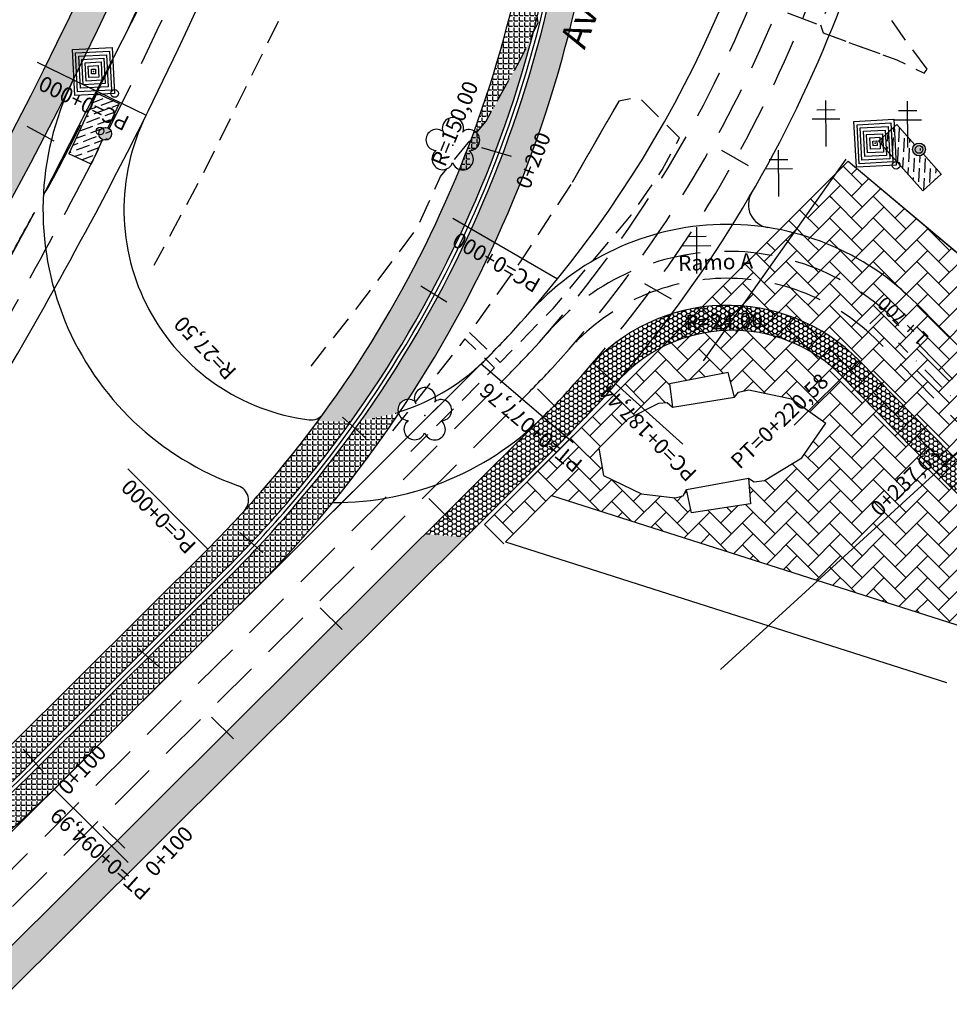
# Model space of a CAD drawing. Extents: x 188079 to 189397, y 1680261 to 1684329.
# Drawn here: x 188337 to 188579, y 1683472 to 1683728 of the extents above; entities that cross this region are included whole.
import ezdxf
from ezdxf.enums import TextEntityAlignment as Align

# ---------------------------------------------------------------- set-up
doc = ezdxf.new("R2010")
doc.units = 0
doc.header["$LTSCALE"] = 5
doc.header["$MEASUREMENT"] = 0
doc.header["$PDSIZE"] = 5
for name, pattern in [('CONTINUO', [0]), ('DASHDOT2', [0.5, 0.25, -0.125, 0, -0.125]), ('DASHED', [0.75, 0.5, -0.25]), ('DASHED2', [0.375, 0.25, -0.125])]:
    doc.linetypes.add(name, pattern=pattern)
doc.layers.get('0').update_dxf_attribs({"linetype": 'CONTINUOUS'})
for name, color, linetype in [('A_FORMATO', 253, 'CONTINUOUS'), ('CALÇADA', 254, 'CONTINUOUS'), ('CANTEIROEXIST', 36, 'DASHED2'), ('EIXOPROJ', 10, 'CONTINUOUS'), ('ESTAQUEAMENTO', 7, 'CONTINUOUS'), ('FAIXAS', 10, 'DASHED'), ('MFIOPROJ', 10, 'CONTINUOUS'), ('T-ARVORE', 123, 'CONTINUO'), ('T-BLOCOCONCRETO', 253, 'CONTINUOUS'), ('T-BOCADELOBO', 153, 'CONTINUO'), ('T-CAIXASESGOTO_NAO_IDENT', 113, 'CONTINUOUS'), ('T-CERCA_MURO_TELA', 252, 'CONTINUOUS'), ('T-CONCRETO', 9, 'CONTINUOUS'), ('T-EDIF', 252, 'CONTINUOUS'), ('T-MFIO-EXI', 7, 'DASHED2'), ('T-PLANODIRETOR', 7, 'CONTINUOUS'), ('T-POSTE', 41, 'CONTINUO'), ('T-TEXTG', 7, 'CONTINUOUS'), ('T-TEXTM', 7, 'CONTINUOUS')]:
    doc.layers.add(name, color=color, linetype=linetype)
doc.styles.add('SIMPLEX', font='simplex', dxfattribs={"height": 0.2})
pattern_1 = [(45, (-189392.4651993018, -1680285.244931436), (4.440892098500626e-16, 5.65685424949238), [12, -4]), (135, (-189389.6367721768, -1680282.416504311), (4.440892098500626e-16, 5.65685424949238), [12, -4])]
pattern_2 = [(44.99999999999996, (-189392.4651993034, -1680285.244931436), (3.215057072480256e-15, 5.65685424949238), [12, -4]), (134.9999999999999, (-189389.6367721786, -1680282.416504311), (3.215057072480256e-15, 5.65685424949238), [12, -4])]
pattern_3 = [(0, (-2.91038304567337e-11, -2.328306436538696e-10), (0, 1.375), [1, -0.375]), (90, (-2.91038304567337e-11, -2.328306436538696e-10), (-1.375, 8.419168682528844e-17), [1, -0.375])]
pattern_4 = [(0, (-2.91038304567337e-11, -2.328306436538696e-10), (1.125, 0.64951905), [0.75, -1.5]), (120, (-2.91038304567337e-11, -2.328306436538696e-10), (-1.124999997541935, 0.6495190542574937), [0.75, -1.5]), (59.99999999999999, (-2.91038304567337e-11, -2.328306436538696e-10), (2.458065168076118e-09, 1.299038104257494), [-1.5, 0.75])]

# ---------------------------------------------------------------- blocks, each defined once
blk = doc.blocks.new('SIMB_POSTE')
at = {"color": 0}
for points in [[(0, 0), (0, 2.5)], [(-0.5, 2), (0.5, 2)], [(-0.75, 1.5), (0.75, 1.5)]]:
    blk.add_lwpolyline(points, dxfattribs=at)
for tag in ['COTA', 'PONTO', 'DESC']:
    blk.add_attdef(tag, (0, 0), '', height=1)
blk = doc.blocks.new('SIMB_ARVORE')
at = {"color": 0}
for centre, start, end in [((-0.545, 0.75), 18.749758, 233.130102), ((0.545, 0.75), 306.869898, 161.250242), ((-0.88, -0.285), 87.01336299999998, 319.184916), ((0.88, -0.285), 234.926246, 89.003652), ((0, -0.925), 162.824096, 17.175904)]:
    blk.add_arc(centre, 0.575, start, end, dxfattribs=at)
blk.add_point((0, 0), dxfattribs=at)
for tag in ['COTA', 'PONTO', 'DESC']:
    blk.add_attdef(tag, (0, 0), '', height=1)
blk = doc.blocks.new('A$C092160AA')
at = {"layer": 'T-ARVORE'}
blk.add_blockref('SIMB_ARVORE', (1.455005323980004, 1.46022498072125, -0.8140000000000001), dxfattribs=at)
blk = doc.blocks.new('A$C38844A4B')
at = {"layer": 'T-CAIXASESGOTO_NAO_IDENT'}
for points, elevation in [([(0.006706245709210634, 2.159298547310755), (2.493762645695824, 2.151716947322711), (2.487055845704162, 5.473848432302475e-07), (-5.542824510484934e-07, 0.007582147372886539), (0.006706245709210634, 2.159298547310755)], -10.49510399997542), ([(0.1927324657153804, 1.997351197293028), (2.30673040568945, 1.990906837396324), (2.301029625697993, 0.1619478974025697), (0.1870316857239231, 0.1683922572992742), (0.1927324657153804, 1.997351197293028)], -10.49510399997542), ([(0.378758685750654, 1.835403847275302), (2.119698165741283, 1.830096727237105), (2.115003405750031, 0.3238952474202961), (0.3740639257594012, 0.3292023674584925), (0.378758685750654, 1.835403847275302)], -5.575523999986942), ([(0.5647849057277199, 1.673456497257575), (1.932665925705805, 1.669286617310718), (1.928977185714757, 0.4858425974380225), (0.5610961657075677, 0.4900124773848802), (0.5647849057277199, 1.673456497257575)], -3.115733999992706), ([(0.7508111257047858, 1.511509147239849), (1.745633685699431, 1.50847650738433), (1.742950965708587, 0.6477899474557489), (0.7481284057139419, 0.6508225873112679), (0.7508111257047858, 1.511509147239849)], -0.6559439999984669), ([(0.9368373456818517, 1.349561797222123), (1.558601445693057, 1.347666397457942), (1.556924745673314, 0.8097372974734753), (0.9351606456912123, 0.8116326972376555), (0.9368373456818517, 1.349561797222123)], 1.803845999995772), ([(1.122863565629814, 1.187614447437227), (1.371569205628475, 1.186856287298724), (1.37089852563804, 0.9716846472583711), (1.122192885639379, 0.9724428073968738), (1.122863565629814, 1.187614447437227)], 4.263635999990012)]:
    blk.add_lwpolyline(points, close=True, dxfattribs=dict(at, elevation=elevation))
blk.add_point((1.246881045721238, 1.079649547347799, 5.90349599998617), dxfattribs=at)
blk = doc.blocks.new('A$C1F906D3D')
at = {"layer": 'T-BOCADELOBO', "linetype": 'CONTINUOUS'}
h = blk.add_hatch(dxfattribs=at)
h.set_pattern_fill('ANSI36', color=256, scale=2.4, style=0)
h.set_pattern_definition([(44.99999999999999, (-217069.3759622049, -2016144.974326288), (0.1590990257669732, 0.5833630944789013), [0.7499999999999997, -0.1499999999999999, 0, -0.1499999999999999])])
edge = h.paths.add_edge_path()
edge.add_arc((0.3463807138905395, 1.79999787430279), 0.3463832812622332, 0, 360)
edge = h.paths.add_edge_path()
edge.add_line((0.3463807140069548, 3.591335467994213), (0.3550431202165782, 3.599997874116525))
edge.add_line((0.3463807138905395, 2.146381155587733), (0.3463807138905395, 3.599997874349356))
edge.add_line((1.679610001767287, -2.125976607203484e-06), (0.3463807138905395, -2.12574377655983e-06))
edge.add_line((0.3463807138905395, -2.12574377655983e-06), (0.3463807138905395, 1.453614593017846))
edge.add_line((0.3463807138905395, 3.599997874349356), (1.679610001767287, 3.599997874582186))
edge.add_line((1.679610001738183, -2.125510945916176e-06), (1.679610001738183, 3.599997874582186))
h = blk.add_hatch(color=256, dxfattribs=at)
edge = h.paths.add_edge_path()
edge.add_arc((0.3463807138905395, 1.79999787430279), 0.3463832812622332, 0, 360)
for p, q in [((0.3463807140069548, 3.591335467994213, -0.08439999999999992), (0.3550431202165782, 3.599997874116525, -0.08439999999999992)), ((1.679610001738183, -2.125510945916176e-06, 0.4219999999999997), (1.679610001738183, 3.599997874582186, 0.4219999999999997))]:
    blk.add_line(p, q, dxfattribs=at)
at = {"layer": 'T-BOCADELOBO', "elevation": 0.4219999999999997}
for points in [[(0.3463807138905395, 3.599997874349356), (1.679610001767287, 3.599997874582186)], [(0.3463807138905395, 2.146381155587733), (0.3463807138905395, 3.599997874349356), (0.3463807138905395, 3.599997874349356)], [(1.679610001767287, -2.125976607203484e-06), (0.3463807138905395, -2.12574377655983e-06), (0.3463807138905395, 1.453614593017846)]]:
    blk.add_lwpolyline(points, dxfattribs=at)
at = {"layer": 'T-BOCADELOBO', "linetype": 'CONTINUOUS'}
blk.add_circle((0.3463807138905395, 1.79999787430279, 0.4219999999999997), 0.3463832812622332, dxfattribs=at)
blk = doc.blocks.new('A$C7EB229C9')
at = {"layer": 'T-BOCADELOBO', "linetype": 'CONTINUOUS', "rotation": 268.1940797727466}
blk.add_blockref('A$C1F906D3D', (0.05293426616117358, 1.792226841207594, -4.462000000000874), dxfattribs=at)

msp = doc.modelspace()

# ---------------------------------------------------------------- hatches: boundary and pattern name
at = {"layer": 'CALÇADA', "ltscale": 5}
h = msp.add_hatch(dxfattribs=at)
h.set_pattern_fill('HONEY', color=256, scale=6, style=0)
h.set_pattern_definition(pattern_4)
h.paths.add_polyline_path([(188351.5348632328, 1683712.456760223), (188351.1469992568, 1683719.946465182), (188355.3203246251, 1683720.162299425, 0.007265196510546748), (188368.1374679997, 1683747.531103635), (188359.4491209524, 1683747.736917231, -0.01744038142423591), (188327.394279538, 1683683.298064085), (188332.3950563453, 1683675.7522984, 0.009951803731251896)])
h.paths.add_polyline_path([(188354.8726548654, 1683719.242605978), (188351.9668915665, 1683719.092326964), (188352.237120569, 1683713.874168991, 0.0003812874080566782), (188352.9391227706, 1683715.296504455), (188352.7867838773, 1683718.238188747), (188354.4238364121, 1683718.322853125, 0.0002460159636648423)], flags=0)
h.paths.add_polyline_path([(188355.3203246251, 1683720.162299425), (188351.1469992568, 1683719.946465182), (188351.5348632328, 1683712.456760223, 0.000380252988577815), (188352.237120569, 1683713.874168991), (188351.9668915665, 1683719.092326964), (188354.8726548654, 1683719.242605978, 0.0002458821517007555)], flags=16)
h.paths.add_polyline_path([(188354.4238364121, 1683718.322853125), (188352.7867838772, 1683718.238188747), (188352.9391227706, 1683715.296504455, 0.0003823312093046733), (188353.640867742, 1683716.723807057), (188353.606676187, 1683717.38405053), (188353.9738673859, 1683717.403040766, 0.0002461502331226495)], flags=0)
h = msp.add_hatch(dxfattribs=at)
h.set_pattern_fill('HONEY', color=256, scale=6, style=0)
h.set_pattern_definition(pattern_4)
h.paths.add_polyline_path([(188488.295646309, 1683640.682095414), (188493.737577446, 1683635.105169798, 0.01581538569986833), (188506.7083103265, 1683651.401214564, 0.1123674239606001)])
h.paths.add_polyline_path([(188514.5401840573, 1683653.150216654, 0.04186904994675858), (188506.7083103265, 1683651.401214565, -0.01581538569999296), (188493.7375774461, 1683635.105169798), (188493.7660935537, 1683635.07594631, -0.08028121370136884), (188504.0308831742, 1683642.660243268)])
h.paths.add_polyline_path([(188520.4677639091, 1683647.064027449), (188524.9694988768, 1683653.433237329, 0.05450075111670838), (188514.5401840572, 1683653.150216654), (188504.0308831744, 1683642.660243268, -0.1075846795832971)])
h.paths.add_polyline_path([(188507.5187507704, 1683651.800920521), (188532.8366517216, 1683652.685041104), (188533.0693150329, 1683646.022435591), (188507.7514140818, 1683645.138315008)], flags=9)
h = msp.add_hatch(dxfattribs=at)
h.set_pattern_fill('HONEY', color=256, scale=6, style=0)
h.set_pattern_definition(pattern_4)
h.paths.add_polyline_path([(188524.9694988768, 1683653.433237329), (188520.4677639091, 1683647.064027449, -0.2136388007400591), (188550.9038947189, 1683635.135503316), (188551.0440745729, 1683634.992756481), (188555.2968895288, 1683639.225389026, 0.1800866508467226)])
h.paths.add_polyline_path([(188507.5187507704, 1683651.800920521), (188532.8366517216, 1683652.685041104), (188533.0693150329, 1683646.022435591), (188507.7514140818, 1683645.138315008)], flags=9)
h.paths.add_polyline_path([(188517.8027816461, 1683611.236259491), (188547.5354933933, 1683639.94880547), (188552.1665491965, 1683635.153206801), (188522.4338374492, 1683606.440660822)], flags=9)
h = msp.add_hatch(dxfattribs=at)
h.set_pattern_fill('HONEY', color=256, scale=6, style=0)
h.set_pattern_definition(pattern_4)
h.paths.add_polyline_path([(188492.1165096302, 1683633.210286341), (188486.1653714098, 1683638.565045245, 0.009953420302839347), (188484.880688884, 1683637.150476413, -0.004218160112002396), (188481.2857108895, 1683633.0996223, -0.01740983009165493), (188475.5819914441, 1683626.930684118), (188482.2080799182, 1683622.452264338, 0.002917111716430915), (188487.6619605391, 1683628.148763959, 0.005118723037014682)])
h = msp.add_hatch(dxfattribs=at)
h.set_pattern_fill('HONEY', color=256, scale=6, style=0)
h.set_pattern_definition(pattern_4)
h.paths.add_polyline_path([(188492.1165096302, 1683633.210286341, 0.001893077229549149), (188493.7375774461, 1683635.105169798), (188488.295646309, 1683640.682095414, 0.01564615696647449), (188486.1653714099, 1683638.565045245)])
h = msp.add_hatch(dxfattribs=at)
h.set_pattern_fill('HONEY', color=256, scale=6, style=0)
h.set_pattern_definition(pattern_4)
h.paths.add_polyline_path([(188555.2968895288, 1683639.225389026), (188551.044074573, 1683634.992756481), (188590.3896325219, 1683594.926700617), (188592.3854726716, 1683601.457637808)])
h.paths.add_polyline_path([(188554.6290698097, 1683599.481157051), (188576.2092638199, 1683620.320908164), (188580.840319623, 1683615.525309496), (188559.2601256128, 1683594.685558382)], flags=9)
h = msp.add_hatch(dxfattribs=at)
h.set_pattern_fill('HONEY', color=256, scale=6, style=0)
h.set_pattern_definition(pattern_4)
h.paths.add_polyline_path([(188465.2083874221, 1683616.696640139), (188470.9904189184, 1683611.16436776), (188477.7621062024, 1683617.905416721, 0.002352245216356492), (188482.2080799182, 1683622.452264338), (188475.4757710841, 1683627.002476, -0.001193382324156899), (188473.2473021411, 1683624.722543199, -0.0006158023077560359), (188472.0931297694, 1683623.550232649)])
h = msp.add_hatch(dxfattribs=at)
h.set_pattern_fill('HONEY', color=256, scale=6, style=0)
h.set_pattern_definition(pattern_4)
h.paths.add_polyline_path([(188470.9904189183, 1683611.164367759), (188465.208387422, 1683616.696640139), (188442.616028429, 1683594.206499686), (188453.209121743, 1683593.4635216)])
h = msp.add_hatch(dxfattribs=at)
h.set_pattern_fill('HONEY', color=256, scale=6, style=0)
h.set_pattern_definition(pattern_4)
h.paths.add_polyline_path([(188453.2091217428, 1683593.4635216), (188442.6160284291, 1683594.206499686), (188335.7941203363, 1683487.867904532), (188346.99505892, 1683487.730021535)])
h.paths.add_polyline_path([(188371.8832457242, 1683495.327626903), (188341.1365168247, 1683522.951585823), (188345.5919940699, 1683527.910735646), (188376.3387229693, 1683500.286776725)], flags=25)
h = msp.add_hatch(dxfattribs=at)
h.set_pattern_fill('HONEY', color=256, scale=6, style=0)
h.set_pattern_definition(pattern_4)
h.paths.add_polyline_path([(188346.9950589198, 1683487.730021536), (188335.7941203365, 1683487.867904532), (188220.9907442067, 1683373.583953285), (188226.6682708113, 1683367.947648843)])
h.paths.add_polyline_path([(188294.5917734276, 1683428.063295683), (188270.4922332046, 1683473.387938783), (188276.3785504904, 1683476.517749202), (188300.4780907134, 1683431.193106101)], flags=25)
at = {"layer": 'T-BLOCOCONCRETO', "ltscale": 5}
h = msp.add_hatch(dxfattribs=at)
h.set_pattern_fill('AR-HBONE', color=256, style=0)
h.set_pattern_definition(pattern_1)
edge = h.paths.add_edge_path()
edge.add_line((188463.0721040002, 1683591.737463007), (188475.4588304193, 1683604.248684564))
edge.add_line((188475.4588304193, 1683604.248684564), (188582.5687819973, 1683570.113160124))
edge.add_line((188582.5687819973, 1683570.113160124), (188603.9659698356, 1683639.352205483))
edge.add_line((188603.9659698356, 1683639.352205483), (188606.1489014388, 1683645.866860276))
edge.add_line((188606.1489014388, 1683645.866860276), (188552.470480409, 1683691.010755968))
edge.add_line((188552.470480409, 1683691.010755968), (188526.6931075784, 1683631.655552225))
edge.add_line((188526.6931075784, 1683631.655552225), (188537.7507122865, 1683629.319312109))
edge.add_line((188537.7507122865, 1683629.319312109), (188546.6625687799, 1683622.979957179))
edge.add_line((188546.6625687799, 1683622.979957179), (188540.378617802, 1683614.028947897))
edge.add_line((188540.378617802, 1683614.028947897), (188530.735518444, 1683608.134944627))
edge.add_line((188530.735518444, 1683608.134944627), (188528.0053299953, 1683607.793394156))
edge.add_line((188528.0053299953, 1683607.793394156), (188526.5735591762, 1683608.721610369))
edge.add_line((188526.5735591762, 1683608.721610369), (188527.1247245729, 1683602.093094154))
edge.add_line((188527.1247245729, 1683602.093094154), (188511.7911211425, 1683599.776807491))
edge.add_line((188511.7911211425, 1683599.776807491), (188510.4878769128, 1683605.778219302))
edge.add_line((188510.4878769128, 1683605.778219302), (188509.6398072451, 1683604.169196154))
edge.add_line((188509.6398072451, 1683604.169196154), (188507.5249164201, 1683603.628159557))
edge.add_line((188507.5249164201, 1683603.628159557), (188498.8162882441, 1683604.689605025))
edge.add_line((188498.8162882441, 1683604.689605025), (188488.9406282131, 1683609.428373869))
edge.add_line((188488.9406282131, 1683609.428373869), (188487.7283071855, 1683616.482215777))
edge.add_line((188487.7283071855, 1683616.482215777), (188458.0348042575, 1683596.724638202))
edge.add_line((188458.0348042575, 1683596.724638202), (188463.5244517513, 1683592.194357165))
h = msp.add_hatch(dxfattribs=at)
h.set_pattern_fill('AR-HBONE', color=256, style=0)
h.set_pattern_definition(pattern_1)
h.paths.add_polyline_path([(188458.0348042575, 1683596.724638202), (188487.7439057108, 1683616.391456374), (188495.4551474799, 1683624.246269503), (188503.3096756417, 1683628.154371159), (188505.4838477502, 1683628.350481956), (188506.8204610678, 1683627.116933217), (188506.0452224375, 1683633.209091645), (188521.2723040617, 1683636.145171223), (188522.9658385038, 1683629.712990287), (188524.0055472526, 1683631.065971712), (188526.6931075784, 1683631.655552225), (188552.470480409, 1683691.010755968)])
h = msp.add_hatch(dxfattribs=at)
h.set_pattern_fill('AR-HBONE', color=256, angle=-2.544443745170813e-14, style=0)
h.set_pattern_definition(pattern_2)
edge = h.paths.add_edge_path()
edge.add_line((188463.0721040001, 1683591.737463007), (188475.4588304191, 1683604.248684564))
edge.add_line((188475.4588304191, 1683604.248684564), (188582.5687819972, 1683570.113160124))
edge.add_line((188582.5687819972, 1683570.113160124), (188603.9659698355, 1683639.352205483))
edge.add_line((188603.9659698355, 1683639.352205483), (188606.1489014389, 1683645.866860276))
edge.add_line((188606.1489014389, 1683645.866860276), (188552.4704804091, 1683691.010755968))
edge.add_line((188552.4704804091, 1683691.010755968), (188526.6931075785, 1683631.655552225))
edge.add_line((188526.6931075781, 1683631.655552225), (188537.7507122863, 1683629.319312109))
edge.add_line((188537.7507122863, 1683629.319312109), (188546.6625687797, 1683622.979957179))
edge.add_line((188546.6625687797, 1683622.979957179), (188540.3786178018, 1683614.028947897))
edge.add_line((188540.3786178018, 1683614.028947897), (188530.735518444, 1683608.134944627))
edge.add_line((188530.735518444, 1683608.134944627), (188528.0053299955, 1683607.793394156))
edge.add_line((188528.0053299955, 1683607.793394156), (188526.5735591763, 1683608.721610369))
edge.add_line((188526.5735591763, 1683608.721610369), (188527.1247245731, 1683602.093094154))
edge.add_line((188527.1247245726, 1683602.093094154), (188511.7911211421, 1683599.776807491))
edge.add_line((188511.7911211425, 1683599.776807491), (188510.4878769127, 1683605.778219302))
edge.add_line((188510.4878769127, 1683605.778219302), (188509.6398072449, 1683604.169196154))
edge.add_line((188509.6398072449, 1683604.169196154), (188507.5249164198, 1683603.628159557))
edge.add_line((188507.5249164198, 1683603.628159557), (188498.8162882436, 1683604.689605025))
edge.add_line((188498.8162882441, 1683604.689605025), (188488.940628213, 1683609.428373869))
edge.add_line((188488.940628213, 1683609.428373869), (188487.7283071853, 1683616.482215777))
edge.add_line((188487.7283071853, 1683616.482215777), (188458.0348042572, 1683596.724638202))
edge.add_line((188458.0348042577, 1683596.724638202), (188463.5244517513, 1683592.194357165))
h = msp.add_hatch(dxfattribs=at)
h.set_pattern_fill('AR-HBONE', color=256, angle=-2.544443745170813e-14, style=0)
h.set_pattern_definition(pattern_2)
h.paths.add_polyline_path([(188458.0348042577, 1683596.724638202), (188487.7439057106, 1683616.391456374), (188495.4551474797, 1683624.246269503), (188503.3096756414, 1683628.154371159), (188505.48384775, 1683628.350481956), (188506.8204610679, 1683627.116933217), (188506.0452224376, 1683633.209091645), (188521.2723040614, 1683636.145171223), (188522.9658385036, 1683629.712990287), (188524.0055472526, 1683631.065971712), (188526.6931075781, 1683631.655552225), (188552.4704804091, 1683691.010755968)])
at = {"layer": 'T-CONCRETO', "ltscale": 5}
h = msp.add_hatch(dxfattribs=at)
h.set_pattern_fill('ANGLE', color=256, scale=5, style=0)
h.set_pattern_definition(pattern_3)
edge = h.paths.add_edge_path()
edge.add_line((188488.1542583999, 1683770.549543835), (188483.0874133842, 1683757.858754344))
edge.add_line((188483.0874133842, 1683757.858754344), (188479.9138937149, 1683758.4579441))
edge.add_line((188479.9138937149, 1683758.4579441), (188479.6765089772, 1683758.729060659))
edge.add_arc((188173.7280527182, 1683802.048133971), 308.999999999915, 324.7792320159465, 351.9410910878499, ccw=False)
edge.add_arc((188419.4942424442, 1683678.433460378), 54.99999999999034, 276.962417813138, 287.0950520941064)
edge.add_ellipse((188438.3610085428, 1683626.440097308), major_axis=(-1.951614716145525, 1.951614716145525), ratio=0.9999999998952709, start_angle=-42.9736663963327, end_angle=57.05970447460271, ccw=False)
edge.add_arc((188173.7280527183, 1683802.048133971), 315.9999999998486, 326.839041739329, 354.2793090612113)
h.paths.add_polyline_path([(188475.2198719783, 1683721.214820934), (188502.8326996689, 1683793.985416127), (188512.6497178641, 1683790.260345154), (188485.0368901735, 1683717.489749961)], flags=9)
h.paths.add_polyline_path([(188475.2198719782, 1683721.214820934), (188502.8326996688, 1683793.985416127), (188512.649717864, 1683790.260345154), (188485.0368901734, 1683717.489749961)], flags=9)
h = msp.add_hatch(dxfattribs=at)
h.set_pattern_fill('ANGLE', color=256, scale=5, style=0)
h.set_pattern_definition(pattern_3)
edge = h.paths.add_edge_path()
edge.add_ellipse((188454.0828825653, 1683696.442846727), major_axis=(1.951614716119835, 1.951614716119835), ratio=0.9999999999147303, start_angle=225.2531071007701, end_angle=375.97704062193196, ccw=False)
edge.add_line((188456.0558087894, 1683698.422134171), (188458.5055621558, 1683701.400071941))
edge.add_line((188458.5055621558, 1683701.400071941), (188467.837219458, 1683718.21762078))
edge.add_line((188467.837219458, 1683718.21762078), (188470.7412185787, 1683724.378812334))
edge.add_arc((188173.8980454498, 1683802.026792018), 306.8306995434269, 345.3410678283979, 346.1241891695726)
edge.add_line((188471.7747546629, 1683728.443204917), (188471.743861247, 1683728.683668619))
edge.add_line((188471.743861247, 1683728.683668619), (188465.891723571, 1683733.927730025))
edge.add_arc((188173.7280527182, 1683802.048133972), 299.9999999999077, 339.8808889662014, 346.8754853619876, ccw=False)
h.paths.add_polyline_path([(188477.9352775551, 1683760.717717033), (188471.7629677182, 1683767.767097802, -0.02864425940886206), (188465.8917235709, 1683733.927730025), (188471.8177464451, 1683728.617460587, 0.02664432127328209)])
h = msp.add_hatch(dxfattribs=at)
h.set_pattern_fill('ANGLE', color=256, scale=5, style=0)
h.set_pattern_definition(pattern_3)
edge = h.paths.add_edge_path()
edge.add_line((188470.7412185789, 1683724.378812335), (188467.8372194569, 1683718.217620778))
edge.add_line((188467.8372194569, 1683718.217620778), (188458.5055621556, 1683701.400071941))
edge.add_line((188458.5055621556, 1683701.400071941), (188456.0259385071, 1683698.385823642))
edge.add_ellipse((188454.0828825653, 1683696.442846727), major_axis=(1.951614716119835, 1.951614716119835), ratio=0.9999999999147303, start_angle=225.2531071007701, end_angle=375.97704062193196, ccw=False)
edge.add_ellipse((188452.4230346269, 1683691.481120332), major_axis=(1.951614716069764, 1.951614716069763), ratio=0.9999999999853855, start_angle=206.7002558158186, end_angle=367.75359109879207, ccw=False)
edge.add_ellipse((188452.4230346271, 1683691.481120332), major_axis=(1.951614716069764, 1.951614716069763), ratio=0.9999999999853855, start_angle=206.7002531520894, end_angle=367.75359109879207, ccw=False)
edge.add_arc((188173.7280527182, 1683802.048133971), 299.9999999999077, 323.5057332804529, 337.83399125915224, ccw=False)
edge.add_arc((188419.4942424458, 1683678.433460378), 54.99999999999036, 265.2115044578233, 274.1778017669724)
edge.add_arc((188173.8980454502, 1683802.02679202), 306.8306995434269, 324.4381171282575, 345.3410678282649)
h = msp.add_hatch(dxfattribs=at)
h.set_pattern_fill('ANGLE', color=256, scale=5, style=0)
h.set_pattern_definition(pattern_3)
h.paths.add_polyline_path([(188454.2159785308, 1683693.400361248), (188454.9668121772, 1683694.150228582), (188454.9668121772, 1683693.400361247), (188456.0928729466, 1683693.02542758), (188455.8166613517, 1683698.131424831), (188454.6088289052, 1683696.663175042, -0.007195157510690208), (188451.459936221, 1683688.624146711), (188454.4037817925, 1683689.088516645)])
h = msp.add_hatch(dxfattribs=at)
h.set_pattern_fill('ANGLE', color=256, scale=5, style=0)
h.set_pattern_definition(pattern_3)
h.paths.add_polyline_path([(188423.5010914372, 1683623.579607631, -0.03914282511584025), (188414.9029659107, 1683623.625430129, -0.01992432421118278), (188399.9347597371, 1683604.99350779, 0.02619304494921916), (188407.7206119099, 1683603.350961592, 0.0209130406149665)])
h.paths.add_polyline_path([(188436.1582920101, 1683626.018677615, -0.046609664296825), (188426.1612474902, 1683623.839037186, -0.02128927561698093), (188410.0916362529, 1683603.017341433, 0.02840658348116715), (188418.70077718, 1683602.437602512, 0.02322449580777342)])
h = msp.add_hatch(dxfattribs=at)
h.set_pattern_fill('ANGLE', color=256, scale=5, style=0)
h.set_pattern_definition(pattern_3)
h.paths.add_polyline_path([(188392.1949146789, 1683586.344052043), (188407.7097854332, 1683603.338220561, -0.02619301039700248), (188399.9240347062, 1683604.981196784, -0.0153983230030401), (188387.3658036974, 1683591.432580518), (188387.1419709263, 1683591.191095528), (188357.3999999999, 1683561.365989133), (188363.45, 1683557.933202081)])
h = msp.add_hatch(dxfattribs=at)
h.set_pattern_fill('ANGLE', color=256, scale=5, style=0)
h.set_pattern_definition(pattern_3)
h.paths.add_polyline_path([(188403.5407472178, 1683584.93938953), (188412.2604836703, 1683594.784342188), (188418.6898975922, 1683602.424251242, -0.02840656130915844), (188410.0807956005, 1683603.004468079, -0.01734879341592623), (188395.7118332604, 1683587.096508771), (188365.6500000002, 1683556.684915876), (188371.5499999997, 1683553.3), (188375.2728608471, 1683556.799400477)])
h = msp.add_hatch(dxfattribs=at)
h.set_pattern_fill('ANGLE', color=256, scale=5, style=0)
h.set_pattern_definition(pattern_3)
h.paths.add_polyline_path([(188363.5805342156, 1683557.8591366), (188357.2607042991, 1683561.44502591), (188335.0967944692, 1683539.381396112, -0.01658950224953299), (188321.5050065128, 1683526.720481036), (188326.7653336314, 1683522.039544609, 0.01619985828853587), (188340.0284192916, 1683534.413582606)])
h.paths.add_polyline_path([(188371.7060298229, 1683553.248707486), (188365.3861999066, 1683556.834596796), (188341.309253494, 1683532.8665859, -0.01592602942274435), (188328.2769037586, 1683520.694464064), (188333.5278594311, 1683516.02186688, 0.01569900687914834), (188346.3690797803, 1683528.026393813)])

# ---------------------------------------------------------------- linework, layer by layer
at = {"layer": 'A_FORMATO', "ltscale": 5}
for centre in [(188362.0788967241, 1683708.557955617, 7.040863999999995), (188362.0788967237, 1683708.557955617, 7.040863999999995), (188358.2937247153, 1683698.795955371, 6.948688000000001), (188358.2937247148, 1683698.795955371, 6.948688000000001), (188570.8374260779, 1683694.028093808, 7.745012), (188570.8374260776, 1683694.028093808, 7.745012), (188564.8834358113, 1683689.925885101, 8.28930000000001), (188564.8834358109, 1683689.925885101, 8.28930000000001)]:
    msp.add_circle(centre, 1, dxfattribs=at)
at = {"layer": 'CANTEIROEXIST', "ltscale": 5}
for p, q in [((188545.9690207966, 1683724.254949563, 7.958334), (188565.065330932, 1683717.267645001, 7.958334)), ((188492.901177018, 1683706.575024916, 7.654514), (188480.8064873513, 1683685.483035606, 7.654514))]:
    msp.add_line(p, q, dxfattribs=at)
at = {"layer": 'CANTEIROEXIST', "ltscale": 5, "flags": 128}
for points, elevation in [([(188413.0509489873, 1683637.818373083), (188425.7241218523, 1683653.846332073), (188440.6009867822, 1683673.606771844), (188446.6427961793, 1683686.979608502), (188458.5055621554, 1683701.400071941), (188467.8372194575, 1683718.21762078), (188471.9637063, 1683726.972470497), (188471.743861247, 1683728.683668619), (188462.6215957681, 1683736.858069665), (188452.8598476958, 1683747.575019064), (188443.7227072954, 1683761.314782118), (188438.6649694985, 1683772.528168916), (188435.647026869, 1683782.238960584), (188432.2324941845, 1683784.617110473), (188428.8544793951, 1683783.189392342), (188419.4169326895, 1683760.218635562), (188405.7306777628, 1683729.616647132), (188383.9608834432, 1683685.649329174), (188372.2529454435, 1683663.954389649)], 7.24368), ([(188572.9497915983, 1683714.856152639), (188567.5091076372, 1683722.158409649), (188562.1664098452, 1683729.765626604), (188558.4099356789, 1683736.697162682), (188555.0180279533, 1683744.424806558), (188551.8234372665, 1683743.183072325), (188548.7548903763, 1683734.342046022), (188545.1657340713, 1683726.558496007), (188545.9690207968, 1683724.254949563), (188565.0653309319, 1683717.267645001), (188572.1232510285, 1683713.826095097), (188572.9497915983, 1683714.856152639)], 7.958334), ([(188454.1960438221, 1683646.559848325), (188462.1316995108, 1683638.764877935), (188475.8552932532, 1683652.763314344), (188496.1393746665, 1683677.013517125), (188504.2069951641, 1683688.759524663), (188508.6877737503, 1683697.051976184), (188498.0912955888, 1683707.607350045), (188492.9011770179, 1683706.575024916), (188480.8064873512, 1683685.483035606), (188467.3561879509, 1683664.872197046), (188454.1861360985, 1683646.569580402)], 7.654514), ([(188438.970270745, 1683615.686158746), (188452.0575099452, 1683628.703067507), (188460.6830087537, 1683637.396816736), (188452.9887729072, 1683644.905586992), (188434.0556155704, 1683620.793673465)], 7.709567999999999)]:
    msp.add_lwpolyline(points, dxfattribs=dict(at, elevation=elevation))
at = {"layer": 'EIXOPROJ', "linetype": 'DASHDOT2', "ltscale": 5, "flags": 128}
for points in [[(188629.6958736616, 1683578.449826027), (188565.4758736612, 1683643.845826027)], [(188629.6958736615, 1683578.449826027), (188565.4758736613, 1683643.845826027)]]:
    msp.add_lwpolyline(points, dxfattribs=at)
at = {"layer": 'ESTAQUEAMENTO', "ltscale": 5}
for p, q in [((188536.7401234351, 1683729.483694356, 2.373463039651049), (188544.2069705638, 1683726.611686338, 1.854387758097192)), ((188342.0137646086, 1683716.649587589, 8.66414), (188370.2320920848, 1683702.892416649, 8.66414)), ((188339.2790873221, 1683700.070590643, 0.2595376407769283), (188346.3151115522, 1683696.263150671, -0.2595376407769283)), ((188457.2967492985, 1683694.579591628, 0.259537640776929), (188464.9514760716, 1683692.254211201, -0.2595376407769276)), ((188519.5693090341, 1683693.869409318, 2.373463039651049), (188526.4975590129, 1683689.869210781, 1.854387758097192)), ((188449.8547157483, 1683676.218539384), (188476.9989053064, 1683660.44746678)), ((188499.5686657494, 1683659.228764575, 2.373463039651049), (188506.4969157282, 1683655.228566038, 1.854387758097192)), ((188441.5038869747, 1683658.67633811, 0.2595376407769291), (188448.3098891693, 1683654.471511095, -0.2595376407769275)), ((188486.1653714099, 1683638.565045245), (188509.5022294917, 1683617.566835495)), ((188555.2968895288, 1683639.225389026), (188538.4462475277, 1683622.454714432)), ((188457.2335466213, 1683638.389257263), (188481.1104128198, 1683618.007181354)), ((188471.7812500224, 1683631.886339553, 2.373463039651049), (188477.458776627, 1683626.250035112, 1.854387758097192)), ((188421.1993677447, 1683624.524941297, 0.2595376407769291), (188427.1721135142, 1683619.202484715, -0.2595376407769275)), ((188386.2456509131, 1683590.302365519, 8.66414), (188365.5266640422, 1683611.149897526, -35.26417940924996)), ((188443.6002201204, 1683603.499202437, 2.373463039651049), (188449.277746725, 1683597.862897995, 1.854387758097192)), ((188394.5875497228, 1683594.661734143, 0.2595376407769291), (188400.5602954922, 1683589.33927756, -0.2595376407769275)), ((188415.4191902184, 1683575.112065321, 2.373463039651049), (188421.096716823, 1683569.475760879, 1.854387758097192)), ((188367.9757317008, 1683564.798526988, 0.2595376407769291), (188373.9484774702, 1683559.476070405, -0.2595376407769275)), ((188387.2381603164, 1683546.724928204, 2.373463039651049), (188392.915686921, 1683541.088623763, 1.854387758097192)), ((188338.3478892204, 1683538.443233647, 0.2595376407769289), (188343.6710939113, 1683532.471154618, -0.2595376407769278)), ((188346.3750298846, 1683528.034655376, 8.66414), (188365.6418286441, 1683508.996962085, -60.85066232824408)), ((188359.0571304144, 1683518.337791088, 2.373463039651049), (188364.734657019, 1683512.701486646, 1.854387758097192))]:
    msp.add_line(p, q, dxfattribs=at)
at = {"layer": 'ESTAQUEAMENTO', "linetype": 'CONTINUO', "ltscale": 5, "extrusion": (0.07551967832904023, 0.08168786858908024, 0.9937926696803775)}
msp.add_line((188692.7682513454, 1683717.756271945, -19.95673201679312), (188519.3280741423, 1683559.111774958, 6.263502856026605), dxfattribs=at)
at = {"layer": 'FAIXAS', "ltscale": 5}
for p, q in [((188211.055072649, 1683383.447486058), (188462.1720585046, 1683633.428299657)), ((188216.0229084279, 1683378.515719672), (188467.132652458, 1683628.48932421))]:
    msp.add_line(p, q, dxfattribs=at)
at = {"layer": 'FAIXAS', "ltscale": 5, "elevation": 8.66414, "flags": 128}
for points in [[(188347.5773069056, 1683689.285362722, 0.08850152187847525), (188458.2677606499, 1684039.992571798, 0.03025583912849589), (188467.9726944483, 1684172.344068712)], [(188352.1231896323, 1683682.888955938, 0.0893484874994863), (188465.2074012422, 1684039.07516477, 0.03025226585690721), (188474.9721296971, 1684172.255151905)]]:
    msp.add_lwpolyline(points, format="xyb", dxfattribs=at)
at = {"layer": 'FAIXAS', "ltscale": 5, "flags": 128}
for points in [[(188632.1930990293, 1683580.902144412), (188567.9730990291, 1683646.298144412)], [(188627.1986482936, 1683575.997507642), (188560.2913402644, 1683644.130025796)]]:
    msp.add_lwpolyline(points, dxfattribs=at)
at = {"layer": 'FAIXAS', "ltscale": 5}
for centre, radius, start, end in [((188243.0032877342, 1683848.186783273), 307, 317.734913521819, 355.0216962884335), ((188243.0032877342, 1683848.186783273), 314, 317.8340286970712, 355.1391934156649), ((188243.0032877342, 1683848.186783273), 321, 317.928808920848, 354.9170271641289), ((188521.0492273421, 1683605.593594029), 62, 44.47995695531274, 139.0423565588384), ((188521.049227342, 1683605.593594028), 55, 44.48017229414665, 138.8955236710857), ((187996.7422717601, 1684092.700698034), 653.8776814517561, 315.3815143490069, 316.3920054481746), ((187996.7422717666, 1684092.700698031), 660.8776814449512, 315.3787986223921, 316.4534358495328)]:
    msp.add_arc(centre, radius, start, end, dxfattribs=at)
at = {"layer": 'FAIXAS', "ltscale": 5, "start_tangent": (0.6966178952317104, 0.7174423377825858)}
for points in [[(188180.6356046142, 1683455.371711854, 8.66414), (188324.907980225, 1683648.245218654, 8.66414), (188347.5773069055, 1683689.285362722, 8.66414)], [(188184.8331496991, 1683449.623284365, 8.66414), (188330.5669747605, 1683643.598402026, 8.66414), (188352.1231896325, 1683682.888955938, 8.66414)]]:
    msp.add_spline(points, degree=3, dxfattribs=at)
at = {"layer": 'FAIXAS', "ltscale": 5}
msp.add_open_spline([(188180.6356046142, 1683455.371711854, 8.66414), (188192.0442856119, 1683467.121439821, 8.66414), (188203.1404957951, 1683479.201371113, 8.66414), (188235.4666036065, 1683516.336616846, 8.66414), (188255.7339245191, 1683542.287307905, 8.66414), (188280.5454300485, 1683577.557355972, 8.66414), (188286.3089589942, 1683586.028004088, 8.66414), (188300.905161037, 1683608.204070483, 8.66414), (188309.5333238062, 1683622.037852806, 8.66414), (188321.0076949186, 1683641.453956711, 8.66414), (188324.147718777, 1683646.883874971, 8.66414), (188330.3276889502, 1683657.788625241, 8.66414), (188333.3713897006, 1683663.264106374, 8.66414), (188339.4070543761, 1683674.241214825, 8.66414), (188342.399092936, 1683679.742516873, 8.66414), (188346.1166733522, 1683686.592567332, 8.66414), (188346.8469899451, 1683687.938964393, 8.66414), (188347.5773069056, 1683689.285362722, 8.66414)], degree=3, knots=[0, 0, 0, 0, 49.13172571888444, 49.13172571888444, 147.3951771566533, 147.3951771566533, 178.0149704018604, 178.0149704018604, 226.7741345604602, 226.7741345604602, 245.5663158773335, 245.5663158773335, 264.3584971942067, 264.3584971942067, 283.15067851108, 283.15067851108, 287.7473035716321, 287.7473035716321, 287.7473035716321, 287.7473035716321], dxfattribs=at)
at = {"layer": 'MFIOPROJ', "ltscale": 5}
for p, q in [((188206.0872368701, 1683388.379252445), (188457.2113460307, 1683638.367157119)), ((188220.9907442068, 1683373.583953285), (188472.0931297692, 1683623.550232649)), ((188226.6682708113, 1683367.947648843), (188477.7621062039, 1683617.905416722)), ((188346.3762195637, 1683528.033501292, 8.66414), (188429.14406126, 1683610.426862046, 8.66414)), ((188335.0966437011, 1683539.381246027, 8.66414), (188387.1419709309, 1683591.19109553, 8.66414)), ((188340.0281604552, 1683534.41332494, 8.66414), (188392.1855154341, 1683586.398272037)), ((188341.3092534931, 1683532.866585899, 8.66414), (188393.8314791924, 1683585.151176158, 8.66414))]:
    msp.add_line(p, q, dxfattribs=at)
at = {"layer": 'MFIOPROJ', "ltscale": 5, "flags": 128}
for points in [[(188244.5212942265, 1683598.256463783), (188256.8911695234, 1683584.000299525, 0.4884071209637603), (188276.5494702664, 1683585.034223493, 0.1190271856959063), (188451.3281195099, 1684040.909976455, 0.03025945882926855), (188460.9732591995, 1684172.432985518)], [(188250.5637572462, 1683603.499424841), (188262.9335832906, 1683589.243317346, 0.4870488937953329), (188269.9791115819, 1683589.598373328, 0.1190236137756064), (188443.3971000758, 1684041.958433618, 0.03026365419682461), (188452.9739046295, 1684172.534604725, 0.03026365419682461)], [(188357.17074865, 1683677.461853697, 0.0899251495199616), (188472.1470412971, 1684038.157755413, 0.01505385918549503), (188479.0642641681, 1684104.71615023)]]:
    msp.add_lwpolyline(points, format="xyb", dxfattribs=at)
at = {"layer": 'MFIOPROJ', "ltscale": 5}
msp.add_lwpolyline([(188346.3688628912, 1683528.026177905), (188457.2335466213, 1683638.389257263, 0.02973770386638696), (188476.9989053067, 1683660.447466781, 0.03347468201664543)], format="xyb", dxfattribs=at)
at = {"layer": 'MFIOPROJ', "ltscale": 5, "flags": 128}
for points in [[(188607.5279980885, 1683586.037821674), (188555.2968895288, 1683639.225389026)], [(188617.9232397849, 1683566.888896497), (188550.3936988742, 1683635.655041894)]]:
    msp.add_lwpolyline(points, dxfattribs=at)
at = {"layer": 'MFIOPROJ', "ltscale": 5, "elevation": 8.66414}
msp.add_lwpolyline([(188340.6844277497, 1683533.655605067), (188393.0047054038, 1683585.757242839)], dxfattribs=at)
at = {"layer": 'MFIOPROJ', "ltscale": 5}
for centre, radius, start, end in [((188248.4835080803, 1683845.975121151), 294.3463899997287, 320.9274585289998, 355.0502064209729), ((188242.6894097023, 1683848.235365924), 329.3169643798253, 318.0630538011919, 354.8694559255171), ((188173.8980454504, 1683802.02679202), 306.8306995432235, 319.6458998244514, 1.668324115015363), ((188173.7280527181, 1683802.048133971, 8.66414), 308, 319.7820312567112, 1.663419071699445), ((188173.7280527181, 1683802.048133971, 8.66414), 309, 319.9008263785422, 1.663419071699445), ((188173.7280527181, 1683802.048133971, 8.66414), 316, 320.8259025835836, 1.663419071699445), ((188173.7280527181, 1683802.048133971, 8.66414), 300, 318.9400186324812, 358.2032793224405), ((188419.4942424452, 1683678.433460378), 76, 154.1296645853307, 250.5218480885759), ((188419.4942424452, 1683678.433460378, 8.66414), 55, 153.5953228699737, 262.7263500785991), ((188532.5463033092, 1683679.693928434), 6, 149.8037256775451, 261.1832115698573), ((188521.0506487702, 1683605.580165024), 69, 44.50001487856628, 138.5469168415705), ((188521.049227342, 1683605.593594029), 48, 44.48017229416939, 138.8955236709574), ((187996.7422706143, 1684092.700699137), 646.8776830417746, 315.3842740402258, 316.3920054474867), ((188522.3641762301, 1683607.109007485), 40, 44.48017229419445, 139.2070612300695), ((188419.4942424452, 1683678.433460378, 8.66414), 55, 287.6368405586553, 316.0452572399992), ((188389.8765773309, 1683711.894048717), 120.6821914463312, 312.9425733995336, 319.238750414347), ((188419.4942424452, 1683678.433460378, 8.66414), 76, 269.4018021470123, 316.4632772165201), ((187996.7422717448, 1684092.700698051), 675.8776814739725, 315.3731219315076, 316.5807666925097), ((188413.0372126549, 1683627.843868896), 4, 262.7263500789479, 323.9473854368695), ((188392.8184515731, 1683603.011963566), 4, 317.7459216754223, 70.52184808743304), ((188173.7280527181, 1683802.048133971), 300, 315.1042336940966, 318.936900310198), ((188173.8980454504, 1683802.02679202), 306.8306995432235, 315.1506934323552, 319.642777695686), ((188173.7280527181, 1683802.048133971, 8.66414), 308, 315.1867222918385, 319.7789108917472), ((188173.7280527181, 1683802.048133971, 8.66414), 309, 315.2025556905967, 319.8977057381333), ((188173.7280527181, 1683802.048133971, 8.66414), 316, 315.1073188740426, 320.8227798343846), ((188142.4879439542, 1683732.85188688, 8.66414), 280, 296.9116489190972, 314.8701644386116), ((188143.1439524113, 1683732.093909341, 8.66414), 280, 296.9184596518363, 314.8700897037304), ((188143.7687781553, 1683731.304890174, 8.66414), 280, 296.9296480725446, 314.8700897035494), ((188148.8286044415, 1683726.464698086, 8.66414), 280, 296.9116462440289, 314.8701523267081)]:
    msp.add_arc(centre, radius, start, end, dxfattribs=at)
at = {"layer": 'MFIOPROJ', "ltscale": 5, "start_tangent": (0.6966178952317104, 0.7174423377825858)}
msp.add_spline([(188189.7768339595, 1683444.663476052), (188335.5106590209, 1683638.638593713, 8.66414), (188357.17074865, 1683677.461853697, 8.66414)], degree=3, dxfattribs=at)
at = {"layer": 'T-CERCA_MURO_TELA', "ltscale": 5}
for p, q in [((188501.4372742335, 1683640.071404195, 8.66414), (188552.4704804091, 1683691.010755968, 8.66414)), ((188514.9253050169, 1683639.222365469, 8.66414), (188551.8820511518, 1683691.510044401, 8.66414)), ((188552.4704804091, 1683691.010755968, 8.66414), (188606.1489014389, 1683645.866860276, 8.66414)), ((188458.0348042577, 1683596.724638202, 8.66414), (188481.0259745721, 1683619.686300984, 8.66414))]:
    msp.add_line(p, q, dxfattribs=at)
at = {"layer": 'T-CERCA_MURO_TELA', "ltscale": 5, "flags": 128}
for points, elevation in [([(188343.6222155178, 1683682.168343486), (188368.7525987208, 1683731.348809585), (188381.780793968, 1683758.914672379), (188391.8140929187, 1683782.32848083), (188404.5938128875, 1683814.814173761), (188399.146081935, 1683816.708282774), (188402.337405171, 1683826.174591009), (188407.9748820426, 1683824.13424989), (188422.1859333797, 1683866.32557403), (188435.0557431188, 1683912.860810912)], 7.118792), ([(188343.6222155179, 1683682.168343486), (188368.7525987207, 1683731.348809585), (188381.7807939677, 1683758.914672379), (188391.8140929184, 1683782.32848083), (188404.5938128876, 1683814.814173761), (188399.1460819348, 1683816.708282774), (188402.3374051709, 1683826.174591009), (188407.9748820426, 1683824.13424989), (188422.1859333795, 1683866.32557403), (188435.0557431188, 1683912.860810912)], 7.118792), ([(188458.0348042575, 1683596.724638202), (188501.4372742337, 1683640.071404195), (188552.470480409, 1683691.010755968), (188606.1489014388, 1683645.866860276), (188603.9659698356, 1683639.352205483)], 8.66414), ([(188458.0348042575, 1683596.724638202), (188463.0721040002, 1683591.737463007)], 8.66414), ([(188458.0348042577, 1683596.724638202), (188463.0721040001, 1683591.737463007)], 8.66414)]:
    msp.add_lwpolyline(points, dxfattribs=dict(at, elevation=elevation))
at = {"layer": 'T-EDIF', "ltscale": 5}
for p, q in [((188522.9658385038, 1683629.712990287, 8.762608), (188524.0055472526, 1683631.065971712, 8.762608)), ((188522.9658385036, 1683629.712990287, 8.762608), (188524.0055472526, 1683631.065971712, 8.762608)), ((188524.0055472526, 1683631.065971712, 8.762608), (188526.6931075784, 1683631.655552225, 8.762608)), ((188524.0055472526, 1683631.065971712, 8.762608), (188526.6931075781, 1683631.655552225, 8.762608)), ((188526.6931075784, 1683631.655552225, 8.762608), (188537.7507122865, 1683629.319312109, 8.762608)), ((188526.6931075781, 1683631.655552225, 8.762608), (188537.7507122863, 1683629.319312109, 8.762608)), ((188537.7507122865, 1683629.319312109, 8.762608), (188546.6625687799, 1683622.979957179, 8.762608)), ((188537.7507122863, 1683629.319312109, 8.762608), (188546.6625687797, 1683622.979957179, 8.762608)), ((188540.378617802, 1683614.028947897, 8.762608), (188546.6625687799, 1683622.97995718, 8.762608)), ((188540.3786178018, 1683614.028947897, 8.762608), (188546.6625687797, 1683622.97995718, 8.762608)), ((188487.7283071855, 1683616.482215777, 8.028634), (188488.9406282131, 1683609.428373869, 8.028634)), ((188487.7283071853, 1683616.482215777, 8.028634), (188488.940628213, 1683609.428373869, 8.028634)), ((188530.735518444, 1683608.134944627, 8.762608), (188540.378617802, 1683614.028947897, 8.762608)), ((188530.735518444, 1683608.134944627, 8.762608), (188540.3786178018, 1683614.028947897, 8.762608)), ((188526.5735591762, 1683608.721610369, 8.762608), (188528.0053299953, 1683607.793394156, 8.762608)), ((188526.5735591763, 1683608.721610369, 8.762608), (188528.0053299955, 1683607.793394156, 8.762608)), ((188528.0053299953, 1683607.793394156, 8.762608), (188530.735518444, 1683608.134944627, 8.762608)), ((188528.0053299955, 1683607.793394156, 8.762608), (188530.735518444, 1683608.134944627, 8.762608))]:
    msp.add_line(p, q, dxfattribs=at)
at = {"layer": 'T-EDIF', "ltscale": 5, "flags": 128}
for points, elevation in [([(188487.7283071855, 1683616.482215777), (188495.4551474799, 1683624.246269503), (188503.3096756417, 1683628.154371159), (188505.4838477502, 1683628.350481956), (188506.8204610678, 1683627.116933217), (188522.9658385038, 1683629.712990287), (188521.2723040617, 1683636.145171223), (188506.0452224375, 1683633.209091645), (188506.8204610678, 1683627.116933217)], 8.028634), ([(188487.7283071853, 1683616.482215777), (188495.4551474797, 1683624.246269503), (188503.3096756414, 1683628.154371159), (188505.48384775, 1683628.350481956), (188506.8204610679, 1683627.116933217), (188522.9658385036, 1683629.712990287), (188521.2723040614, 1683636.145171223), (188506.0452224376, 1683633.209091645), (188506.8204610679, 1683627.116933217)], 8.028634), ([(188488.9406282131, 1683609.428373869), (188498.8162882441, 1683604.689605025), (188507.5249164201, 1683603.628159557), (188509.6398072451, 1683604.169196154), (188510.4878769128, 1683605.778219302), (188526.5735591762, 1683608.721610369), (188527.1247245729, 1683602.093094154), (188511.7911211425, 1683599.776807491), (188510.4878769128, 1683605.778219302)], 8.028634), ([(188488.940628213, 1683609.428373869), (188498.8162882441, 1683604.689605025), (188507.5249164198, 1683603.628159557), (188509.6398072449, 1683604.169196154), (188510.4878769127, 1683605.778219302), (188526.5735591763, 1683608.721610369), (188527.1247245726, 1683602.093094154), (188511.7911211425, 1683599.776807491), (188510.4878769127, 1683605.778219302)], 8.028634), ([(188475.4588304193, 1683604.248684564), (188463.5244517513, 1683592.194357165), (188577.9809468842, 1683555.717517904)], 8.980030000000001), ([(188475.4588304191, 1683604.248684564), (188463.5244517513, 1683592.194357165), (188577.9809468841, 1683555.717517904)], 8.980030000000001), ([(188475.4588304193, 1683604.248684564), (188582.5687819973, 1683570.113160124)], 8.980030000000001), ([(188475.4588304191, 1683604.248684564), (188582.5687819972, 1683570.113160124)], 8.980030000000001)]:
    msp.add_lwpolyline(points, dxfattribs=dict(at, elevation=elevation))
at = {"layer": 'T-MFIO-EXI', "ltscale": 5}
msp.add_line((188572.1232510284, 1683713.826095097, 7.958334), (188572.9497915982, 1683714.856152639, 7.958334), dxfattribs=at)
at = {"layer": 'T-PLANODIRETOR', "color": 1, "ltscale": 5, "flags": 128}
msp.add_lwpolyline([(188587.2638647217, 1683636.644671358), (188570.264917203, 1683653.942917041)], dxfattribs=at)
at = {"layer": 'T-TEXTG', "ltscale": 5}
for p, q in [((188558.0280786848, 1683648.791905961), (188562.3801223933, 1683652.922246823)), ((188558.0280786847, 1683648.791905961), (188562.3801223935, 1683652.922246823)), ((188576.7940800283, 1683611.89957687), (188582.7166394992, 1683617.286330207))]:
    msp.add_line(p, q, dxfattribs=at)

# ---------------------------------------------------------------- block references
at = {"layer": 'T-ARVORE', "linetype": 'CONTINUO', "xscale": 4.8, "yscale": 4.8, "zscale": 4.8, "rotation": 251.5033490986334}
for p in [(188445.4075970926, 1683703.95095206, 11.971648), (188445.4075970924, 1683703.95095206, 11.971648), (188438.1403183347, 1683633.87838208, 11.865914), (188438.1403183346, 1683633.87838208, 11.865914)]:
    msp.add_blockref('A$C092160AA', p, dxfattribs=at)
at = {"layer": 'T-BOCADELOBO', "linetype": 'CONTINUO', "xscale": 4.8, "yscale": 4.8, "zscale": 4.8}
for p, rotation in [((188356.9391699462, 1683708.821077214, 26.0233020000042), 247.1298271644579), ((188356.9391699461, 1683708.821077214, 26.02330200000419), 247.1298271644579), ((188559.9100891647, 1683695.80964248, 27.13701200000419), 313.7371037708927), ((188559.9100891645, 1683695.80964248, 27.13701200000419), 313.7371037708927)]:
    msp.add_blockref('A$C7EB229C9', p, dxfattribs=dict(at, rotation=rotation))
at = {"layer": 'T-CAIXASESGOTO_NAO_IDENT', "linetype": 'DASHDOT2', "xscale": 4.8, "yscale": 4.8, "zscale": 4.8, "rotation": 93.13914846931455}
for p in [(188362.1152362756, 1683708.559951265, 57.41736319988201), (188362.1152362754, 1683708.559951265, 57.41736319988201), (188564.9197753624, 1683689.927880749, 58.66579919988202), (188564.9197753621, 1683689.927880749, 58.66579919988202)]:
    msp.add_blockref('A$C38844A4B', p, dxfattribs=at)
at = {"layer": 'T-POSTE', "xscale": 4.8, "yscale": 4.8, "zscale": 4.8}
for p, rotation in [((188546.727356488, 1683694.768469144, 8.291272000000006), 0.3682565848430652), ((188546.7273564879, 1683694.768469144, 8.291272000000006), 0.3682565848429853), ((188567.9376823524, 1683694.523723412, 8.211738000000008), 0.3682565848430652), ((188567.937682352, 1683694.523723412, 8.211738000000008), 0.3682565848429853), ((188534.4433573401, 1683681.845845938, 8.588718000000007), 0.3682565848430652), ((188534.4433573396, 1683681.845845938, 8.588718000000007), 0.3682565848429853), ((188513.2095502955, 1683661.878715683, 8.522268000000006), 0.3682565848430652), ((188513.209550295, 1683661.878715683, 8.522268000000006), 0.3682565848429853)]:
    msp.add_blockref('SIMB_POSTE', p, dxfattribs=dict(at, rotation=rotation))

# ---------------------------------------------------------------- texts
at = {"layer": 'ESTAQUEAMENTO', "ltscale": 0.5, "style": 'SIMPLEX'}
for p in [(188567.9123964522, 1683650.77404217), (188567.9123964519, 1683650.77404217)]:
    msp.add_text('1 + 700', height=3.6, rotation=136.4284692287881, dxfattribs=at).set_placement(p, align=Align.CENTER)
at = {"layer": 'ESTAQUEAMENTO', "ltscale": 5, "attachment_point": 5}
for s, insert, char_height, rotation in [('PC=0+000', (188354.3322704379, 1683706.478836685, -5.97749), 3.999999999999999, 154), ('R=150,00', (188450.8331997436, 1683700.548455986, -14.64163), 3.999999999999999, 67.73780220520835), ('0+200', (188471.1934020294, 1683691.007622209, -8.091415398874119), 3.999999999999999, 68), ('PC=0+000', (188461.4016861351, 1683665.179642939, -14.64163), 3.999999999999999, 149.83338272477567), ('Ramo A', (188518.0294488733, 1683664.293081902, -14.64163), 3.999999999999998, 2), ('R=24,00', (188520.2940329017, 1683648.911678056, -14.64163), 3.999999999999998, 2), ('R=27,50', (188385.9234925892, 1683642.879763294, -14.64163), 3.999999999999998, 134), ('PT=0+220,58', (188534.9846654212, 1683623.194733146, -14.64163), 3.999999999999998, 44), ('PT=0+077,76', (188470.4675838477, 1683622.25176949, -14.64163), 3.999999999999998, 140), ('PC=0+187,44', (188500.8868132489, 1683620.796060772, -14.64163), 3.999999999999999, 135), ('0+237,63', (188567.7346947164, 1683607.503233273, -14.64163), 3.999999999999998, 44), ('Pc=0+000', (188373.8703198409, 1683599.141237593, -14.64163), 3.999999999999999, 135), ('0+100', (188354.0207650025, 1683532.75891617, -8.091415398874119), 3.999999999999999, 47), ('PT=0+094,99', (188358.737619897, 1683511.619181274, -14.64163), 3.999999999999999, 138.06234413397524), ('0+100', (188376.5614143583, 1683511.58059553, -14.64163), 3.999999999999999, 47)]:
    msp.add_mtext(s, dxfattribs=dict(at, insert=insert, char_height=char_height, rotation=rotation))
at = {"layer": 'T-TEXTM', "ltscale": 5, "char_height": 6.999999999999998, "width": 4667.320439999997, "attachment_point": 1}
for insert, rotation in [((188477.4768868396, 1683722.230145471, 30.398476), 69.22073299122297), ((188477.4768868397, 1683722.230145471, 30.398476), 69.22073299122295)]:
    msp.add_mtext('\\Fromans.shx;Av.Assis Brasil', dxfattribs=dict(at, insert=insert, rotation=rotation))

doc.saveas('drawing.dxf')
